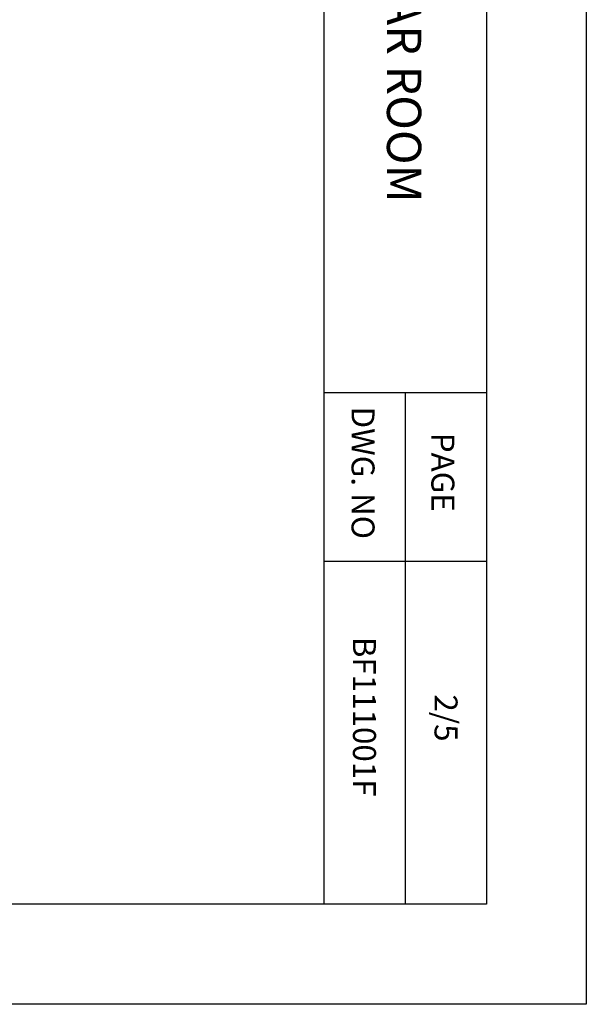
# Model space of a CAD drawing. Extents: x 4335 to 57985, y -28831 to 120155.
# Drawn here: x 30747 to 33015, y 30298 to 34236 of the extents above; entities that cross this region are included whole.
import ezdxf
from ezdxf.enums import TextEntityAlignment as Align

# ---------------------------------------------------------------- set-up
doc = ezdxf.new("R2010")
doc.units = 0
doc.header["$LTSCALE"] = 2
doc.header["$MEASUREMENT"] = 0
doc.layers.get('0').update_dxf_attribs({"linetype": 'CONTINUOUS'})
for name, color, linetype in [('CONT-3', 1, 'CONTINUOUS'), ('TEXT-1', 30, 'CONTINUOUS'), ('TEXT-2', 1, 'CONTINUOUS')]:
    doc.layers.add(name, color=color, linetype=linetype)
doc.styles.add('ROMANC', font='romans.shx', dxfattribs={"bigfont": 'whgtxt.shx'})
doc.styles.add('ROMANS', font='romans', dxfattribs={"bigfont": 'hgtxt'})

msp = doc.modelspace()

# ---------------------------------------------------------------- linework, layer by layer
for p, q in [((33014.6, 47098.2), (33014.6, 30298.2)), ((33014.6, 30298.2), (21134.6, 30298.2))]:
    msp.add_line(p, q)
at = {"layer": 'CONT-3'}
for p, q in [((32614.6, 46498.2), (32614.6, 30698.2)), ((31965, 36985.9), (31965, 30698.2)), ((32614.6, 32742.9), (31965, 32742.9)), ((32289.8, 32742.9), (32289.8, 30698.2)), ((32614.6, 32068.6), (31965, 32068.6)), ((32614.6, 30698.2), (21534.6, 30698.2))]:
    msp.add_line(p, q, dxfattribs=at)

# ---------------------------------------------------------------- texts
at = {"layer": 'TEXT-1', "style": 'ROMANS'}
for s, p in [('DWG. NO', (32075.3, 32688.5)), ('PAGE', (32394.7, 32583.8)), ('BF111001F', (32080.9, 31767.8)), ('2/5', (32407.3, 31537.3))]:
    msp.add_text(s, height=91.95, rotation=270, dxfattribs=at).set_placement(p)
at = {"layer": 'TEXT-2', "style": 'ROMANC'}
msp.add_text("ARR'T OF STEERING GEAR ROOM", height=137.143, rotation=270, dxfattribs=at).set_placement((32216.9, 34917.6), align=Align.CENTER)

doc.saveas('drawing.dxf')
